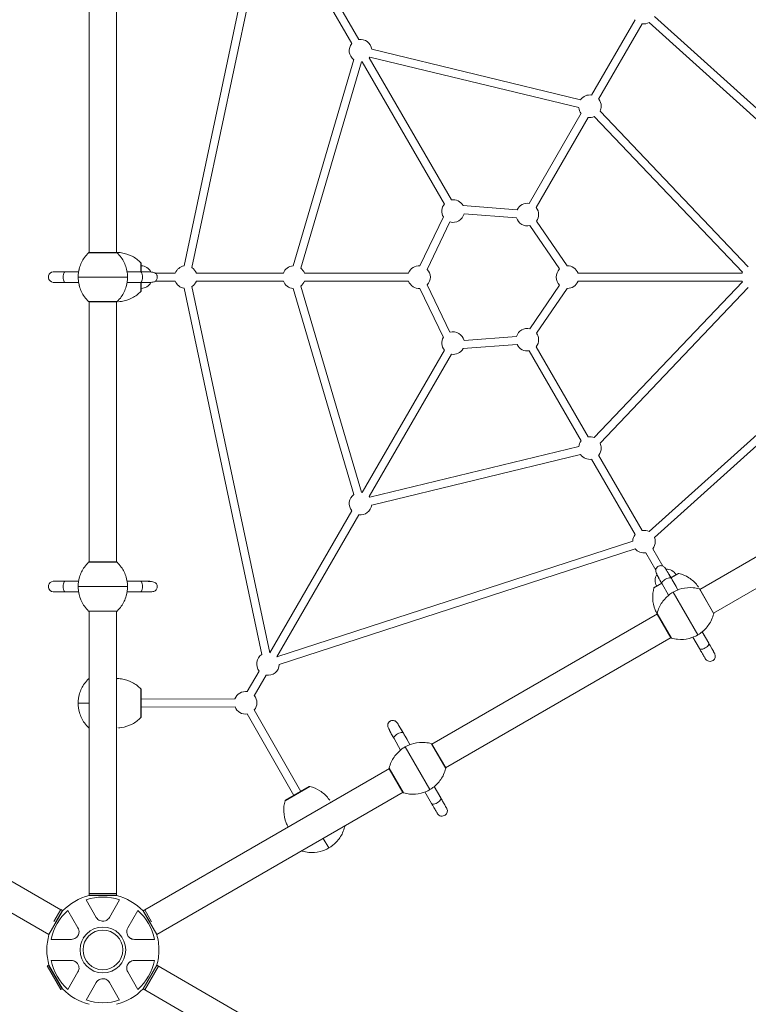
# Model space of a CAD drawing. Units: millimetres. Extents: x 1559 to 13051, y 1731 to 17429.
# Drawn here: x 8148 to 9773, y 9188 to 11383 of the extents above; entities that cross this region are included whole.
import ezdxf

# ---------------------------------------------------------------- set-up
doc = ezdxf.new("R2010")
doc.units = ezdxf.units.MM
doc.header["$MEASUREMENT"] = 0
doc.layers.get('0').update_dxf_attribs({"color": 3})

msp = doc.modelspace()

# ---------------------------------------------------------------- linework, layer by layer
at = {"color": 7, "linetype": 'Continuous', "lineweight": 13}
for p, q in [((8687.7, 11650.6), (8514.3, 10834.1)), ((8531.9, 10830.4), (8705.3, 11646.8)), ((8705.3, 11646.8), (8888.3, 11329.9)), ((8903.9, 11338.9), (8720.9, 11655.8)), ((8302.8, 11444.9), (8302.8, 10863.7)), ((8363.8, 10863.7), (8363.8, 11444.9)), ((9520.3, 11383.2), (9423.2, 11215.2)), ((9438.8, 11206.2), (9535.8, 11374.2)), ((9551.2, 11376.7), (10171.6, 10818.3)), ((10183.6, 10831.7), (9563.3, 11390)), ((9398.6, 11204.6), (8932.8, 11317.3)), ((8892.6, 11294.1), (8757.3, 10834.4)), ((8774.5, 10829.3), (8909.8, 11289)), ((8911.8, 11289.2), (9094.7, 10972.3)), ((9110.3, 10981.3), (8927.4, 11298.2)), ((8928.5, 11299.8), (9394.3, 11187.1)), ((9399.7, 11174.5), (9283.7, 10973.6)), ((9772.5, 10832.5), (9442, 11179.5)), ((9299.3, 10964.6), (9415.3, 11165.5)), ((9429, 11167.1), (9759.5, 10820.1)), ((9257.1, 10959.5), (9136.3, 10968.7)), ((9092.7, 10943.5), (9040.3, 10834.3)), ((9056.5, 10826.6), (9107.3, 10932.3)), ((9138.7, 10950.4), (9255.7, 10941.5)), ((9368.8, 10834.4), (9300.5, 10934.4)), ((9285.6, 10924.3), (9351.8, 10827.4)), ((8301.3, 10863.7), (8365.2, 10863.7)), ((8302.8, 10864.3), (8363.8, 10864.3)), ((8418.2, 10821.3), (8418.2, 10841.2)), ((8418.8, 10821.3), (8418.8, 10839.8)), ((8279.2, 10821.3), (8249.9, 10821.3)), ((8278.3, 10809.3), (8388.3, 10809.3)), ((8416.6, 10821.3), (8387.3, 10821.3)), ((8494.8, 10818.3), (8449.9, 10818.3)), ((8450.2, 10800.3), (8494.8, 10800.3)), ((8735.8, 10818.3), (8541.7, 10818.3)), ((8541.7, 10800.3), (8735.8, 10800.3)), ((9014.8, 10818.3), (8782.8, 10818.3)), ((8782.8, 10800.3), (9014.8, 10800.3)), ((9758.7, 10818.3), (9392.8, 10818.3)), ((9392.8, 10800.3), (9758.7, 10800.3)), ((10171.6, 10800.3), (9551.2, 10241.9)), ((8249.9, 10797.3), (8279.2, 10797.3)), ((8270.8, 10797.3), (8270.8, 10797.3)), ((8270.8, 10797.3), (8279.2, 10797.3)), ((8387.3, 10797.3), (8416.6, 10797.3)), ((8387.3, 10797.3), (8395.7, 10797.3)), ((8395.7, 10797.3), (8395.7, 10797.3)), ((8418.2, 10777.4), (8418.2, 10797.3)), ((8418.8, 10778.8), (8418.8, 10797.3)), ((8514.3, 10784.4), (8687.7, 9968)), ((8705.3, 9971.7), (8531.9, 10788.2)), ((8757.3, 10784.2), (8892.6, 10324.5)), ((8909.8, 10329.5), (8774.5, 10789.3)), ((9040.3, 10784.2), (9092.7, 10675)), ((9107.3, 10686.2), (9056.5, 10792)), ((9351.8, 10791.2), (9285.6, 10694.3)), ((9300.5, 10684.1), (9368.8, 10784.1)), ((9759.5, 10798.5), (9429, 10451.4)), ((9442, 10439), (9772.5, 10786.1)), ((9563.3, 10228.5), (10183.6, 10786.9)), ((8239.3, 9398.7), (5855.4, 10775.1)), ((8301.3, 10754.9), (8365.2, 10754.9)), ((8302.7, 10754.3), (8363.8, 10754.3)), ((8302.8, 10754.9), (8302.8, 10173.7)), ((8363.8, 10173.7), (8363.8, 10754.9)), ((5824.9, 10722.3), (8213, 9343.5)), ((9255.7, 10677), (9138.7, 10668.1)), ((9136.3, 10649.9), (9257.1, 10659.1)), ((9415.3, 10453.1), (9299.3, 10654)), ((9094.7, 10646.2), (8911.8, 10329.3)), ((8927.4, 10320.3), (9110.3, 10637.2)), ((9283.7, 10645), (9399.7, 10444.1)), ((9394.3, 10431.5), (8928.5, 10318.7)), ((8932.8, 10301.2), (9398.6, 10414)), ((9535.8, 10244.3), (9438.8, 10412.4)), ((9423.2, 10403.4), (9520.3, 10235.3)), ((10167.5, 10403.5), (9664.2, 10112.9)), ((9694.7, 10060.1), (10198, 10350.7)), ((8888.3, 10288.6), (8705.3, 9971.7)), ((8720.9, 9962.7), (8903.9, 10279.6)), ((9514.7, 10220.8), (8720.9, 9962.7)), ((8726.5, 9945.6), (9520.2, 10203.7)), ((9543.7, 10194.7), (9566.2, 10155.8)), ((9581.6, 10165.1), (9559.3, 10203.7)), ((8301.3, 10173.7), (8365.2, 10173.7)), ((8302.8, 10174.3), (8363.8, 10174.3)), ((9616, 10148.6), (9599.9, 10139.3)), ((9617.5, 10148.8), (9600.2, 10138.8)), ((8279.2, 10131.3), (8249.9, 10131.3)), ((8416.6, 10131.3), (8387.3, 10131.3)), ((9579.4, 10126.8), (9562.2, 10116.9)), ((9579.1, 10127.3), (9563.1, 10118.1)), ((9580.2, 10125.4), (9594.8, 10100)), ((9615.6, 10112.1), (9601, 10137.4)), ((8249.9, 10107.3), (8279.2, 10107.3)), ((8270.8, 10107.3), (8270.8, 10107.3)), ((8270.8, 10107.3), (8279.2, 10107.3)), ((8278.3, 10119.3), (8388.3, 10119.3)), ((8387.3, 10107.3), (8416.6, 10107.3)), ((8387.3, 10107.3), (8395.7, 10107.3)), ((8395.7, 10107.3), (8395.7, 10107.3)), ((9659.8, 10011.6), (9604.8, 10106.9)), ((9611.4, 10119.3), (9611.5, 10119.3)), ((9615.7, 10112.1), (9611.5, 10119.3)), ((9695.4, 10058.9), (9663.5, 10114.1)), ((9695.2, 10060.3), (9664.6, 10113.3)), ((8301.3, 10064.9), (8365.2, 10064.9)), ((8302.7, 10064.3), (8363.8, 10064.3)), ((8302.8, 10064.9), (8302.8, 9430.5)), ((8363.8, 9430.5), (8363.8, 10064.9)), ((9569.9, 10058.5), (9066.6, 9767.9)), ((9601.1, 10004.4), (9569.2, 10059.7)), ((9599.9, 10005.4), (9569.4, 10058.2)), ((9673.9, 10011.2), (9669.7, 10018.5)), ((9684.3, 9993.1), (9669.7, 10018.4)), ((9673.8, 10011.2), (9673.9, 10011.2)), ((9097.1, 9715.1), (9600.4, 10005.7)), ((9648.9, 10006.5), (9663.5, 9981.1)), ((8681.8, 9931), (8655.3, 9885.1)), ((8301.3, 9913.7), (8301.5, 9913.7)), ((8301.5, 9913.7), (8302.8, 9913.7)), ((8363.8, 9913.1), (8364.2, 9913.7)), ((8363.8, 9913.7), (8364.2, 9913.7)), ((8670.9, 9876.1), (8697.4, 9922)), ((8418.2, 9827.4), (8418.2, 9891.2)), ((8418.8, 9828.8), (8418.8, 9889.8)), ((8278.3, 9859.3), (8302.8, 9859.3)), ((8627.9, 9869.2), (8418.8, 9868.3)), ((8418.8, 9859.3), (8418.8, 9850.3)), ((8418.8, 9850.3), (8627.9, 9851.2)), ((8655.2, 9835.4), (8759, 9653.9)), ((8774.6, 9662.8), (8670.9, 9844.4)), ((8301.3, 9804.9), (8301.5, 9804.9)), ((8301.5, 9804.9), (8302.8, 9804.9)), ((8302.7, 9804.3), (8302.8, 9804.3)), ((8364.2, 9804.9), (8363.8, 9805.4)), ((8363.8, 9804.9), (8364.2, 9804.9)), ((8363.8, 9804.3), (8363.8, 9804.3)), ((9018.1, 9767.1), (9003.4, 9792.4)), ((8982.6, 9780.4), (8997.3, 9755)), ((9013.9, 9774.3), (9013.9, 9774.3)), ((9018.1, 9767.1), (9013.9, 9774.3)), ((9097.8, 9713.9), (9065.9, 9769.1)), ((9062.2, 9666.6), (9007.2, 9761.9)), ((9097.7, 9715.3), (9067.1, 9768.3)), ((9097.6, 9715.4), (9067.1, 9768.2)), ((8972.4, 9713.5), (8426.8, 9398.5)), ((9003.6, 9659.4), (8971.7, 9714.7)), ((9002.4, 9660.4), (8971.9, 9713.2)), ((8453.5, 9343.5), (9002.9, 9660.7)), ((8794.8, 9673.8), (8739.5, 9641.9)), ((8793.2, 9673.6), (8740.4, 9643.1)), ((9051.3, 9661.5), (9066, 9636.1)), ((9076.3, 9666.2), (9072.1, 9673.5)), ((9086.7, 9648.1), (9072.1, 9673.4)), ((9076.3, 9666.2), (9076.3, 9666.2)), ((8766.8, 9658.3), (8759, 9653.9)), ((8841.2, 9638.2), (8841, 9637.6)), ((8841.4, 9637.9), (8841.2, 9638.2)), ((8842, 9638.2), (8841.9, 9638.3)), ((8747.7, 9583.8), (8747, 9583.8)), ((8747.2, 9583.5), (8747, 9583.8)), ((8872.6, 9583.9), (8871.9, 9585.1)), ((8872.5, 9585.3), (8872.5, 9585.4)), ((8872.6, 9583.9), (8872.6, 9583.9)), ((8837.1, 9536.6), (8824.8, 9557.9)), ((8778.3, 9529.5), (8777.7, 9530.7)), ((8778.4, 9529.4), (8778.3, 9529.5)), ((8318.5, 9381.9), (8295.9, 9420.9)), ((8363.8, 9435.4), (8302.8, 9435.4)), ((8363.8, 9431.4), (8302.8, 9431.4)), ((8302.8, 9430.5), (8363.8, 9430.5)), ((8370.6, 9420.9), (8348, 9381.9)), ((8213, 9343.5), (8243.5, 9396.3)), ((8239.6, 9399.2), (8224.2, 9372.5)), ((8243, 9397.2), (8227.7, 9370.5)), ((8243, 9397.2), (8239.6, 9399.2)), ((8243.5, 9396.3), (8242.8, 9396.7)), ((8255.2, 9397.4), (8277.8, 9358.4)), ((8388.7, 9358.4), (8411.3, 9397.4)), ((8423.4, 9396.5), (8423, 9396.3)), ((8423, 9396.3), (8453.5, 9343.5)), ((8426.7, 9398.7), (8423.2, 9396.7)), ((8438.6, 9370.2), (8423.2, 9396.7)), ((8442, 9372.2), (8426.7, 9398.7)), ((8263, 9332.8), (8217.9, 9332.8)), ((8291.5, 9338.6), (8292.7, 9340.2)), ((8448.6, 9332.8), (8403.5, 9332.8)), ((8217.9, 9285.8), (8263, 9285.8)), ((8403.5, 9285.8), (8448.6, 9285.8)), ((8212.3, 9275.5), (8208.8, 9273.5)), ((8208.8, 9273.5), (8239.3, 9220.7)), ((8212.3, 9275.5), (8242.8, 9222.7)), ((8243.5, 9222.3), (8213, 9275.1)), ((8453.5, 9275.1), (8423, 9222.3)), ((8426.5, 9220.3), (8457, 9273.1)), ((8863.9, 9038.1), (8453.5, 9275.1)), ((8277.8, 9260.2), (8255.2, 9221.1)), ((8411.3, 9221.1), (8388.7, 9260.2)), ((8239.3, 9220.7), (8242.8, 9222.7)), ((8295.9, 9197.6), (8318.5, 9236.7)), ((8348, 9236.7), (8370.6, 9197.6)), ((8423, 9222.3), (8833.4, 8985.3))]:
    msp.add_line(p, q, dxfattribs=at)
for centre, radius, start, end in [((9539.8, 11399.1), 25.2, 260.9638, 297.0479), ((8907.8, 11314.1), 25.2, 140.9637, 232.6387), ((8907.8, 11314.1), 25.2, 7.3612, 99.0362), ((8907.8, 11314.1), 25.2, 274.5663, 279.0362), ((8907.8, 11314.1), 25.2, 320.9637, 325.4336), ((9419.3, 11190.3), 25.2, 80.9638, 145.4337), ((9419.3, 11190.3), 25.2, 0, 39.0362), ((9419.3, 11190.3), 25.2, 187.3612, 219.0362), ((9419.3, 11190.3), 25.2, 334.5663, 0), ((9419.3, 11190.3), 25.2, 260.9638, 292.6387), ((9114.3, 10956.5), 25.2, 28.9035, 99.0362), ((9114.3, 10956.5), 25.2, 140.9637, 211.0965), ((9279.8, 10948.7), 25.2, 80.9638, 154.6903), ((9279.8, 10948.7), 25.2, 0, 39.0362), ((9114.3, 10956.5), 25.2, 253.9751, 346.0249), ((9279.8, 10948.7), 25.2, 196.6179, 283.3821), ((9279.8, 10948.7), 25.2, 325.3097, 0), ((8418.3, 10809.3), 25.2, 27.924, 88.919), ((8518.3, 10809.3), 25.2, 98.9754, 159.0362), ((8518.3, 10809.3), 25.2, 20.9638, 57.0479), ((8759.3, 10809.3), 25.2, 94.5663, 159.0362), ((8759.3, 10809.3), 25.2, 20.9638, 52.6387), ((9038.3, 10809.3), 25.2, 85.3097, 159.0362), ((9038.3, 10809.3), 25.2, 0, 43.3821), ((9369.3, 10809.3), 25.2, 133.9751, 226.0249), ((9369.3, 10809.3), 25.2, 20.9637, 91.0965), ((8518.3, 10809.3), 25.2, 200.9638, 261.0245), ((8518.3, 10809.3), 25.2, 302.9521, 339.0362), ((8759.3, 10809.3), 25.2, 200.9638, 265.4337), ((8759.3, 10809.3), 25.2, 307.3612, 339.0362), ((9038.3, 10809.3), 25.2, 200.9638, 274.6903), ((9038.3, 10809.3), 25.2, 316.6179, 0), ((9369.3, 10809.3), 25.2, 268.9035, 339.0362), ((9782.2, 10809.3), 25.2, 154.5663, 159.0362), ((9782.2, 10809.3), 25.2, 200.9637, 205.4336), ((8418.3, 10809.3), 25.2, 271.081, 332.1773), ((9279.8, 10669.8), 25.2, 76.6179, 163.3821), ((9114.3, 10662.1), 25.2, 148.9035, 219.0362), ((9114.3, 10662.1), 25.2, 13.9751, 106.0249), ((9279.8, 10669.8), 25.2, 320.9638, 0), ((9279.8, 10669.8), 25.2, 0, 34.6903), ((9114.3, 10662.1), 25.2, 260.9637, 331.0965), ((9279.8, 10669.8), 25.2, 205.3097, 279.0362), ((9419.3, 10428.2), 25.2, 67.3612, 99.0362), ((9419.3, 10428.2), 25.2, 140.9638, 172.6387), ((9419.3, 10428.2), 25.2, 320.9638, 0), ((9419.3, 10428.2), 25.2, 0, 25.4337), ((9419.3, 10428.2), 25.2, 214.5663, 279.0362), ((8907.8, 10304.5), 25.2, 127.3612, 219.0362), ((8907.8, 10304.5), 25.2, 80.9637, 85.4336), ((8907.8, 10304.5), 25.2, 34.5663, 39.0362), ((8907.8, 10304.5), 25.2, 260.9637, 352.6387), ((9539.8, 10219.5), 25.2, 140.9638, 177.0479), ((9539.8, 10219.5), 25.2, 62.9521, 99.0362), ((9539.8, 10219.5), 25.2, 320.9638, 0), ((9539.8, 10219.5), 25.2, 0, 21.0245), ((9539.8, 10219.5), 25.2, 218.9754, 279.0362), ((9589.8, 10132.9), 25.2, 147.924, 208.919), ((9589.8, 10132.9), 25.2, 31.081, 92.1731), ((8701.4, 9946.9), 25.2, 122.9521, 219.0361), ((8701.4, 9946.9), 25.2, 260.9636, 357.0479), ((8651.4, 9860.3), 25.2, 80.9637, 159.2838), ((8651.4, 9860.3), 25.2, 0, 39.0362), ((8651.4, 9860.3), 25.2, 320.7162, 0), ((8651.4, 9860.3), 25.2, 201.2114, 278.7886), ((8333.3, 9309.3), 125, 104.1227, 135.8773), ((8333.3, 9309.3), 117.7, 71.5138, 108.4862), ((8333.3, 9309.3), 125, 44.1227, 75.8773), ((8333.3, 9309.3), 117.7, 131.5138, 168.4862), ((8333.3, 9309.3), 117.7, 11.5138, 48.4862), ((8333.3, 9309.3), 44.3, 0, 360), ((8333.3, 9309.3), 125, 164.1227, 195.8773), ((8315.9, 9320.2), 30.6, 142.815, 149.4986), ((8333.3, 9309.3), 125, 0, 15.8773), ((8333.3, 9309.3), 125, 344.1227, 0), ((8333.3, 9309.3), 117.7, 191.5138, 228.4862), ((8333.3, 9309.3), 117.7, 311.5138, 348.4862), ((8333.3, 9309.3), 125, 224.1227, 255.8773), ((8333.3, 9309.3), 125, 284.1227, 315.8773), ((8333.3, 9309.3), 117.7, 251.5138, 288.4862)]:
    msp.add_arc(centre, radius, start, end, dxfattribs=at)
at = {"color": 7, "linetype": 'Continuous', "lineweight": 13, "extrusion": (0, 0, -1)}
for centre, radius, start, end in [((-8333.3, 10809.3), 55, 359.3623, 0.6377), ((-8333.3, 10809.3), 55, 179.3623, 180.6377), ((-8333.3, 10119.3), 55, 359.3623, 0.6377), ((-8333.3, 10119.3), 55, 179.3623, 180.6377), ((-9632.3, 10059.3), 55, 59.3623, 60.6377), ((-9632.3, 10059.3), 55, 239.3623, 240.6377), ((-9034.7, 9714.3), 55, 59.3623, 60.6377), ((-9034.7, 9714.3), 55, 239.3623, 240.6377), ((-8333.3, 9309.3), 51, 0, 360)]:
    msp.add_arc(centre, radius, start, end, dxfattribs=at)
at = {"color": 7, "linetype": 'Continuous', "lineweight": 13}
for centre, major_axis in [((8249.9, 10809.3), (0, 12)), ((8249.9, 10119.3), (0, 12)), ((9673.9, 9987.1), (-10.4, -6)), ((9076.3, 9642.1), (-10.4, -6))]:
    msp.add_ellipse(centre, major_axis=major_axis, ratio=0.444808, start_param=0, end_param=3.141593, dxfattribs=at)
at = {"color": 7, "linetype": 'Continuous', "lineweight": 13, "extrusion": (0, 0, -1)}
for centre, major_axis in [((8416.6, 10809.3), (0, 12)), ((8416.6, 10119.3), (0, 12)), ((9590.6, 10131.4), (-10.4, -6)), ((8993, 9786.4), (-10.4, -6))]:
    msp.add_ellipse(centre, major_axis=major_axis, ratio=0.444809, start_param=0.000242, end_param=3.142325, dxfattribs=at)
at = {"color": 7, "linetype": 'Continuous', "lineweight": 13}
for points, knots in [([(8301.3, 10863.7), (8298, 10860.4), (8289.4, 10850.4), (8283.5, 10838.2), (8279.3, 10823.4), (8278.3, 10816.3), (8278.3, 10809.3)], [0, 0, 0, 0, 0.232647, 0.653332, 0.653332, 1, 1, 1, 1]), ([(8301.3, 10863.7), (8298, 10860.4), (8289.4, 10850.4), (8283.5, 10838.2), (8280.4, 10827.2), (8279.7, 10824.3), (8279.2, 10821.3)], [0, 0, 0, 0, 0.232647, 0.6533319, 0.6533319, 0.8009165, 0.8009165, 0.8009165, 0.8009165]), ([(8302.8, 10864.3), (8302.7, 10864.3), (8302.6, 10864.3), (8302.2, 10864.2), (8301.7, 10864), (8301.4, 10863.8), (8301.3, 10863.7)], [0, 0, 0, 0, 0.047136, 0.3142041, 0.7445123, 0.9974029, 0.9974029, 0.9974029, 0.9974029]), ([(8365.2, 10863.7), (8365.1, 10863.8), (8364.8, 10864), (8364.3, 10864.2), (8363.9, 10864.3), (8363.8, 10864.3), (8363.8, 10864.3)], [0, 0, 0, 0, 0.2528907, 0.6831989, 0.9502669, 0.9974029, 0.9974029, 0.9974029, 0.9974029]), ([(8418.2, 10841.2), (8412.5, 10847), (8405.9, 10852), (8391.2, 10859.6), (8382.9, 10862.3), (8370.9, 10864), (8367.3, 10864.3), (8363.8, 10864.3)], [0, 0, 0, 0, 0.4026107, 0.4026107, 0.8229927, 0.8229927, 0.9999326, 0.9999326, 0.9999326, 0.9999326]), ([(8364.2, 10863.7), (8364.2, 10863.8), (8364.4, 10864.1), (8364.1, 10864.3), (8363.8, 10864.3), (8363.8, 10864.3), (8363.8, 10864.3)], [0, 0, 0, 0, 0.399781, 0.869192, 0.968535, 1, 1, 1, 1]), ([(8387.9, 10816.3), (8387.5, 10821), (8386.6, 10825.6), (8383, 10838.2), (8379.2, 10846.1), (8371.6, 10856.8), (8368.5, 10860.4), (8365.2, 10863.7)], [0, 0, 0, 0, 0.261223, 0.261223, 0.736926, 0.736926, 1, 1, 1, 1]), ([(8418.8, 10839.8), (8418.8, 10839.9), (8418.7, 10840.2), (8418.6, 10840.7), (8418.3, 10841), (8418.2, 10841.2)], [0, 0, 0, 0, 0.176899, 0.607531, 1, 1, 1, 1]), ([(8249.9, 10821.3), (8247.5, 10821.3), (8240.5, 10821.3), (8231.2, 10821.3), (8225.5, 10821.3), (8224.1, 10821.3), (8223.7, 10821.3), (8223.7, 10821.3), (8223.1, 10821.3), (8217.7, 10820.9), (8212.1, 10815.8), (8211.4, 10803.9), (8217.2, 10797.7), (8223.1, 10797.4), (8223.6, 10797.3), (8223.7, 10797.3), (8223.8, 10797.3), (8223.9, 10797.3), (8224, 10797.3)], [0, 0, 0, 0, 0.089608, 0.26227, 0.435583, 0.522705, 0.544959, 0.556749, 0.563294, 0.571772, 0.727529, 0.774682, 0.947704, 0.956099, 0.961765, 0.97073, 0.986754, 1, 1, 1, 1]), ([(8278.6, 10802.3), (8279, 10797.6), (8279.9, 10792.9), (8283.5, 10780.3), (8287.3, 10772.5), (8294.9, 10761.7), (8298, 10758.1), (8301.3, 10754.9)], [0, 0, 0, 0, 0.261223, 0.261223, 0.736926, 0.736926, 1, 1, 1, 1]), ([(8365.2, 10754.9), (8368.5, 10758.1), (8377.2, 10768.1), (8383, 10780.3), (8387.3, 10795.2), (8388.3, 10802.3), (8388.3, 10809.3)], [0, 0, 0, 0, 0.232647, 0.653332, 0.653332, 1, 1, 1, 1]), ([(8416.6, 10797.3), (8423.2, 10797.3), (8434.6, 10797.3), (8443.1, 10797.5), (8448.7, 10799), (8453.3, 10802.4), (8455, 10808.3), (8454.4, 10812), (8453.6, 10814.6), (8451.9, 10817), (8447.7, 10819.9), (8440.6, 10820.8), (8429.1, 10821.3), (8420.9, 10821.3), (8416.6, 10821.3)], [0, 0, 0, 0, 0.187083, 0.323209, 0.37301, 0.444848, 0.504082, 0.518671, 0.533952, 0.572768, 0.626946, 0.783443, 0.884628, 1, 1, 1, 1]), ([(8434.6, 10821.2), (8432.9, 10821.3), (8428.5, 10821.3), (8421.2, 10821.3), (8416.6, 10821.3)], [0, 0, 0, 0, 0.3698, 1, 1, 1, 1]), ([(8224, 10797.3), (8224.5, 10797.3), (8232.8, 10797.3), (8247.2, 10797.3), (8249.9, 10797.3)], [0, 0, 0, 0, 0.810208, 1, 1, 1, 1]), ([(8224, 10797.3), (8224.4, 10797.3), (8226.5, 10797.3), (8235.9, 10797.3), (8245.9, 10797.3), (8246.8, 10797.3)], [0, 0, 0, 0, 0.196564, 0.926352, 1, 1, 1, 1]), ([(8246.8, 10797.3), (8250.6, 10797.3), (8258.2, 10797.3), (8266.7, 10797.3), (8270.8, 10797.3)], [0, 0, 0, 0, 0.505733, 1, 1, 1, 1]), ([(8279.2, 10797.3), (8279.7, 10794.3), (8282.2, 10783.1), (8287.3, 10772.5), (8294.9, 10761.7), (8298, 10758.1), (8301.3, 10754.9)], [0, 0, 0, 0, 0.1488659, 0.5695508, 0.5695508, 0.8021978, 0.8021978, 0.8021978, 0.8021978]), ([(8395.7, 10797.3), (8401.5, 10797.3), (8412.5, 10797.3), (8424.8, 10797.3), (8429.9, 10797.4), (8431.8, 10797.4)], [0, 0, 0, 0, 0.412624, 0.776174, 1, 1, 1, 1]), ([(8418.2, 10777.4), (8418.3, 10777.5), (8418.6, 10777.9), (8418.7, 10778.4), (8418.8, 10778.7), (8418.8, 10778.8)], [0, 0, 0, 0, 0.392469, 0.823101, 1, 1, 1, 1]), ([(8368.1, 10754.4), (8370.2, 10754.5), (8380.8, 10755.6), (8391.2, 10758.9), (8405.9, 10766.6), (8412.5, 10771.5), (8418.2, 10777.4)], [0, 0, 0, 0, 0.114247, 0.566686, 0.566686, 1, 1, 1, 1]), ([(8301.3, 10754.9), (8301.4, 10754.8), (8301.7, 10754.5), (8302.2, 10754.3), (8302.5, 10754.3), (8302.7, 10754.3)], [0, 0, 0, 0, 0.266126, 0.718955, 1, 1, 1, 1]), ([(8301.7, 10754.6), (8301.8, 10754.5), (8302.2, 10754.3), (8302.5, 10754.3), (8302.7, 10754.3)], [0, 0, 0, 0, 0.4528288, 0.7338741, 0.7338741, 0.7338741, 0.7338741]), ([(8363.8, 10754.3), (8364, 10754.3), (8364.3, 10754.3), (8364.8, 10754.5), (8365.1, 10754.8), (8365.2, 10754.9)], [0, 0, 0, 0, 0.281045, 0.733874, 1, 1, 1, 1]), ([(8363.8, 10754.3), (8364.1, 10754.3), (8364.4, 10754.4), (8364.2, 10754.8), (8364.2, 10754.9)], [0, 0, 0, 0, 0.694594, 1, 1, 1, 1]), ([(8301.3, 10173.7), (8298, 10170.4), (8289.4, 10160.4), (8283.5, 10148.2), (8279.3, 10133.4), (8278.3, 10126.3), (8278.3, 10119.3)], [0, 0, 0, 0, 0.232647, 0.653332, 0.653332, 1, 1, 1, 1]), ([(8302.8, 10174.3), (8302.7, 10174.3), (8302.6, 10174.3), (8302.2, 10174.2), (8301.7, 10174), (8301.4, 10173.8), (8301.3, 10173.7)], [0, 0, 0, 0, 0.047136, 0.3142041, 0.7445123, 0.9974029, 0.9974029, 0.9974029, 0.9974029]), ([(8365.2, 10173.7), (8365.1, 10173.8), (8364.8, 10174), (8364.3, 10174.2), (8363.9, 10174.3), (8363.8, 10174.3), (8363.8, 10174.3)], [0, 0, 0, 0, 0.2528907, 0.6831989, 0.9502669, 0.9974029, 0.9974029, 0.9974029, 0.9974029]), ([(8387.9, 10126.3), (8387.5, 10131), (8386.6, 10135.6), (8383, 10148.2), (8379.2, 10156.1), (8371.6, 10166.8), (8368.5, 10170.4), (8365.2, 10173.7)], [0, 0, 0, 0, 0.261223, 0.261223, 0.736926, 0.736926, 1, 1, 1, 1]), ([(9601, 10137.4), (9597.7, 10143.1), (9592, 10153), (9587.1, 10161), (9582.7, 10165.1), (9576.6, 10166.4), (9572.4, 10165.2), (9568, 10161.7), (9566.3, 10158.5), (9565.9, 10153), (9568.6, 10146.4), (9573.9, 10136.3), (9578, 10129.2), (9580.2, 10125.4)], [0, 0, 0, 0, 0.187083, 0.323209, 0.411722, 0.444848, 0.504082, 0.518671, 0.572768, 0.626946, 0.783443, 0.884628, 1, 1, 1, 1]), ([(9611.5, 10119.3), (9608.6, 10124.4), (9603.1, 10133.9), (9596.9, 10144.5), (9594.3, 10148.9), (9593.3, 10150.6)], [0, 0, 0, 0, 0.412624, 0.776174, 1, 1, 1, 1]), ([(9617.5, 10148.8), (9617.3, 10148.8), (9616.8, 10148.9), (9616.3, 10148.8), (9616, 10148.6), (9616, 10148.6)], [0, 0, 0, 0, 0.392469, 0.823101, 1, 1, 1, 1]), ([(9661.7, 10117.9), (9660.7, 10119.4), (9654.7, 10127.6), (9647, 10134.6), (9633, 10143.5), (9625.3, 10146.8), (9617.5, 10148.8)], [0, 0, 0, 0, 0.093479, 0.556527, 0.556527, 1, 1, 1, 1]), ([(8249.9, 10131.3), (8247.5, 10131.3), (8240.5, 10131.3), (8231.2, 10131.3), (8225.5, 10131.3), (8224.1, 10131.3), (8223.7, 10131.3), (8223.7, 10131.3), (8223.1, 10131.3), (8217.7, 10130.9), (8212.1, 10125.8), (8211.4, 10113.9), (8217.2, 10107.7), (8223.1, 10107.4), (8223.6, 10107.3), (8223.7, 10107.3), (8223.8, 10107.3), (8223.9, 10107.3), (8224, 10107.3)], [0, 0, 0, 0, 0.089608, 0.26227, 0.435583, 0.522705, 0.544959, 0.556749, 0.563294, 0.571772, 0.727529, 0.774682, 0.947704, 0.956099, 0.961765, 0.97073, 0.986754, 1, 1, 1, 1]), ([(8416.6, 10107.3), (8423.2, 10107.3), (8434.6, 10107.3), (8443.1, 10107.5), (8448.7, 10109), (8453.3, 10112.4), (8455, 10118.3), (8454.4, 10122), (8453.6, 10124.6), (8451.9, 10127), (8447.7, 10129.9), (8440.6, 10130.8), (8429.1, 10131.3), (8420.9, 10131.3), (8416.6, 10131.3)], [0, 0, 0, 0, 0.187083, 0.323209, 0.37301, 0.444848, 0.504082, 0.518671, 0.533952, 0.572768, 0.626946, 0.783443, 0.884628, 1, 1, 1, 1]), ([(8434.6, 10131.2), (8432.9, 10131.3), (8428.5, 10131.3), (8421.2, 10131.3), (8416.6, 10131.3)], [0, 0, 0, 0, 0.3698, 1, 1, 1, 1]), ([(9571.3, 10140.9), (9572.1, 10139.6), (9574.3, 10135.7), (9577.9, 10129.4), (9580.2, 10125.4)], [0, 0, 0, 0, 0.364813, 1, 1, 1, 1]), ([(8224, 10107.3), (8224.5, 10107.3), (8232.8, 10107.3), (8247.2, 10107.3), (8249.9, 10107.3)], [0, 0, 0, 0, 0.810208, 1, 1, 1, 1]), ([(8224, 10107.3), (8224.4, 10107.3), (8226.5, 10107.3), (8235.9, 10107.3), (8245.9, 10107.3), (8246.8, 10107.3)], [0, 0, 0, 0, 0.196564, 0.926352, 1, 1, 1, 1]), ([(8246.8, 10107.3), (8250.6, 10107.3), (8258.2, 10107.3), (8266.7, 10107.3), (8270.8, 10107.3)], [0, 0, 0, 0, 0.505733, 1, 1, 1, 1]), ([(8278.6, 10112.3), (8279, 10107.6), (8279.9, 10102.9), (8283.5, 10090.3), (8287.3, 10082.5), (8294.9, 10071.7), (8298, 10068.1), (8301.3, 10064.9)], [0, 0, 0, 0, 0.261223, 0.261223, 0.736926, 0.736926, 1, 1, 1, 1]), ([(8365.2, 10064.9), (8368.5, 10068.1), (8377.2, 10078.1), (8383, 10090.3), (8387.3, 10105.2), (8388.3, 10112.3), (8388.3, 10119.3)], [0, 0, 0, 0, 0.232647, 0.653332, 0.653332, 1, 1, 1, 1]), ([(8395.7, 10107.3), (8401.5, 10107.3), (8412.5, 10107.3), (8424.8, 10107.3), (8429.9, 10107.4), (8431.8, 10107.4)], [0, 0, 0, 0, 0.412624, 0.776174, 1, 1, 1, 1]), ([(9562.2, 10116.9), (9560, 10109.1), (9559, 10100.8), (9559.7, 10084.2), (9561.6, 10075.7), (9566, 10064.5), (9567.6, 10061.3), (9569.4, 10058.2)], [0, 0, 0, 0, 0.4026107, 0.4026107, 0.8229927, 0.8229927, 0.9999326, 0.9999326, 0.9999326, 0.9999326]), ([(9563.1, 10118.1), (9563.1, 10118), (9562.8, 10117.8), (9562.4, 10117.5), (9562.3, 10117.1), (9562.2, 10116.9)], [0, 0, 0, 0, 0.176899, 0.607531, 1, 1, 1, 1]), ([(9597.7, 10102.3), (9594.3, 10099.8), (9584.8, 10091.4), (9577.4, 10080.7), (9571.9, 10068.7), (9570.4, 10064.3), (9569.2, 10059.7)], [0, 0, 0, 0, 0.240591, 0.72958, 0.72958, 1, 1, 1, 1]), ([(9663.5, 10114.1), (9658.9, 10115.4), (9646, 10117.9), (9632.5, 10116.8), (9617.5, 10113.1), (9610.9, 10110.4), (9604.8, 10106.9)], [0, 0, 0, 0, 0.232647, 0.653332, 0.653332, 1, 1, 1, 1]), ([(9664.6, 10113.3), (9664.6, 10113.4), (9664.3, 10113.7), (9663.9, 10114), (9663.6, 10114.1), (9663.5, 10114.1)], [0, 0, 0, 0, 0.281045, 0.733874, 1, 1, 1, 1]), ([(9664.6, 10113.3), (9664.5, 10113.5), (9664.2, 10113.7), (9664, 10113.3), (9664, 10113.2)], [0, 0, 0, 0, 0.694594, 1, 1, 1, 1]), ([(8301.3, 10064.9), (8301.4, 10064.8), (8301.7, 10064.5), (8302.2, 10064.3), (8302.5, 10064.3), (8302.7, 10064.3)], [0, 0, 0, 0, 0.266126, 0.718955, 1, 1, 1, 1]), ([(8363.8, 10064.3), (8364, 10064.3), (8364.3, 10064.3), (8364.8, 10064.5), (8365.1, 10064.8), (8365.2, 10064.9)], [0, 0, 0, 0, 0.281045, 0.733874, 1, 1, 1, 1]), ([(9569.2, 10059.7), (9569.2, 10059.6), (9569.1, 10059.2), (9569.2, 10058.7), (9569.3, 10058.4), (9569.4, 10058.2), (9569.4, 10058.2)], [0, 0, 0, 0, 0.2528907, 0.6831989, 0.9502669, 0.9974029, 0.9974029, 0.9974029, 0.9974029]), ([(9569.7, 10058.8), (9569.3, 10058.8), (9569.1, 10058.7), (9569.4, 10058.2), (9569.4, 10058.3), (9569.3, 10058.4)], [0, 0, 0, 0, 0.764896, 0.881705, 1, 1, 1, 1]), ([(9666.9, 10016.3), (9670.3, 10018.8), (9679.8, 10027.1), (9687.2, 10037.9), (9692.7, 10049.8), (9694.2, 10054.3), (9695.4, 10058.9)], [0, 0, 0, 0, 0.240591, 0.72958, 0.72958, 1, 1, 1, 1]), ([(9669.7, 10018.5), (9672, 10020.4), (9680.5, 10028.1), (9687.2, 10037.9), (9692.7, 10049.8), (9694.2, 10054.3), (9695.4, 10058.9)], [0, 0, 0, 0, 0.1488659, 0.5695508, 0.5695508, 0.8021978, 0.8021978, 0.8021978, 0.8021978]), ([(9695.4, 10059.2), (9695.5, 10059.5), (9695.4, 10059.8), (9695.3, 10060.2), (9695.2, 10060.3)], [0, 0, 0, 0, 0.4528288, 0.7338741, 0.7338741, 0.7338741, 0.7338741]), ([(9695.4, 10058.9), (9695.4, 10059), (9695.5, 10059.3), (9695.4, 10059.8), (9695.3, 10060.2), (9695.2, 10060.3)], [0, 0, 0, 0, 0.266126, 0.718955, 1, 1, 1, 1]), ([(9601.1, 10004.4), (9605.6, 10003.1), (9618.6, 10000.7), (9632.1, 10001.7), (9647.1, 10005.5), (9653.7, 10008.1), (9659.8, 10011.6)], [0, 0, 0, 0, 0.232647, 0.653332, 0.653332, 1, 1, 1, 1]), ([(9685.9, 9990.4), (9683.9, 9993.8), (9680.2, 10000.3), (9675.9, 10007.7), (9673.9, 10011.2)], [0, 0, 0, 0, 0.516645, 1, 1, 1, 1]), ([(9599.9, 10005.4), (9599.9, 10005.3), (9600, 10005.2), (9600.3, 10004.9), (9600.7, 10004.6), (9601, 10004.5), (9601.1, 10004.4)], [0, 0, 0, 0, 0.047136, 0.3142041, 0.7445123, 0.9974029, 0.9974029, 0.9974029, 0.9974029]), ([(9599.9, 10005.4), (9599.9, 10005.3), (9600, 10005.2), (9600.3, 10004.9), (9600.7, 10004.6), (9601, 10004.5), (9601.1, 10004.4)], [0, 0, 0, 0, 0.047136, 0.3142041, 0.7445123, 0.9974029, 0.9974029, 0.9974029, 0.9974029]), ([(9601.1, 10004.4), (9605.6, 10003.1), (9618.6, 10000.7), (9632.1, 10001.7), (9643.2, 10004.5), (9646.1, 10005.4), (9648.9, 10006.5)], [0, 0, 0, 0, 0.232647, 0.6533319, 0.6533319, 0.8009165, 0.8009165, 0.8009165, 0.8009165]), ([(9697.3, 9970.6), (9697, 9971.1), (9692.8, 9978.3), (9685.6, 9990.7), (9684.3, 9993.1)], [0, 0, 0, 0, 0.811652, 1, 1, 1, 1]), ([(9697.3, 9970.6), (9697.1, 9970.9), (9696.1, 9972.7), (9691.4, 9980.8), (9686.4, 9989.6), (9685.9, 9990.4)], [0, 0, 0, 0, 0.181495, 0.926157, 1, 1, 1, 1]), ([(9663.5, 9981.1), (9664.7, 9979), (9668.3, 9972.8), (9673.1, 9964.6), (9675.8, 9959.8), (9676.6, 9958.5), (9676.6, 9958.5), (9676.8, 9958.1), (9677.7, 9956.8), (9681.2, 9953), (9688, 9951.7), (9697.8, 9956.2), (9700.4, 9964.4), (9697.7, 9969.8), (9697.5, 9970.3), (9697.4, 9970.4), (9697.4, 9970.5), (9697.3, 9970.6), (9697.3, 9970.6)], [0, 0, 0, 0, 0.091176, 0.26695, 0.443412, 0.53216, 0.555202, 0.559001, 0.567624, 0.606142, 0.724827, 0.771967, 0.94706, 0.955997, 0.961699, 0.970498, 0.98595, 1, 1, 1, 1]), ([(8301.3, 9913.7), (8298, 9910.4), (8289.4, 9900.4), (8283.5, 9888.2), (8279.3, 9873.4), (8278.3, 9866.3), (8278.3, 9859.3)], [0, 0, 0, 0, 0.232647, 0.653332, 0.653332, 1, 1, 1, 1]), ([(8302.8, 9914.3), (8302.7, 9914.3), (8302.6, 9914.3), (8302.2, 9914.2), (8301.7, 9914), (8301.4, 9913.8), (8301.3, 9913.7)], [0, 0, 0, 0, 0.047136, 0.3142041, 0.7445123, 0.9974029, 0.9974029, 0.9974029, 0.9974029]), ([(8418.2, 9891.2), (8412.5, 9897), (8405.9, 9902), (8391.2, 9909.7), (8382.9, 9912.3), (8370.9, 9914), (8367.3, 9914.3), (8363.8, 9914.3)], [0, 0, 0, 0, 0.4026107, 0.4026107, 0.8229927, 0.8229927, 0.9999326, 0.9999326, 0.9999326, 0.9999326]), ([(8364.2, 9913.7), (8364.2, 9913.8), (8364.4, 9914.1), (8364.1, 9914.3), (8363.8, 9914.3), (8363.8, 9914.3), (8363.8, 9914.3)], [0, 0, 0, 0, 0.399781, 0.869192, 0.968535, 1, 1, 1, 1]), ([(8418.8, 9889.8), (8418.8, 9889.9), (8418.7, 9890.2), (8418.6, 9890.7), (8418.3, 9891), (8418.2, 9891.2)], [0, 0, 0, 0, 0.176899, 0.607531, 1, 1, 1, 1]), ([(8278.3, 9859.3), (8278.3, 9852.3), (8279.3, 9845.2), (8283.5, 9830.3), (8287.3, 9822.5), (8294.9, 9811.7), (8298, 9808.1), (8301.3, 9804.9)], [0, 0, 0, 0, 0.346668, 0.346668, 0.767353, 0.767353, 1, 1, 1, 1]), ([(8368.1, 9804.4), (8370.2, 9804.5), (8380.8, 9805.6), (8391.2, 9808.9), (8405.9, 9816.6), (8412.5, 9821.5), (8418.2, 9827.4)], [0, 0, 0, 0, 0.114247, 0.566686, 0.566686, 1, 1, 1, 1]), ([(8418.2, 9827.4), (8418.3, 9827.5), (8418.6, 9827.9), (8418.7, 9828.4), (8418.8, 9828.7), (8418.8, 9828.8)], [0, 0, 0, 0, 0.392469, 0.823101, 1, 1, 1, 1]), ([(9003.4, 9792.4), (9000.1, 9798.1), (8994.4, 9808), (8989.6, 9816), (8985.2, 9820.1), (8979, 9821.4), (8974.8, 9820.2), (8970.4, 9816.7), (8968.7, 9813.5), (8968.3, 9808), (8971.1, 9801.4), (8976.4, 9791.3), (8980.5, 9784.2), (8982.6, 9780.4)], [0, 0, 0, 0, 0.187083, 0.323209, 0.411722, 0.444848, 0.504082, 0.518671, 0.572768, 0.626946, 0.783443, 0.884628, 1, 1, 1, 1]), ([(8301.3, 9804.9), (8301.4, 9804.8), (8301.7, 9804.5), (8302.2, 9804.3), (8302.5, 9804.3), (8302.7, 9804.3)], [0, 0, 0, 0, 0.266126, 0.718955, 1, 1, 1, 1]), ([(8363.8, 9804.3), (8364.1, 9804.3), (8364.4, 9804.4), (8364.2, 9804.8), (8364.2, 9804.9)], [0, 0, 0, 0, 0.694594, 1, 1, 1, 1]), ([(8973.8, 9795.9), (8974.6, 9794.6), (8976.7, 9790.7), (8980.4, 9784.4), (8982.7, 9780.4)], [0, 0, 0, 0, 0.364813, 1, 1, 1, 1]), ([(9013.9, 9774.3), (9011, 9779.4), (9005.5, 9788.9), (8999.3, 9799.5), (8996.8, 9803.9), (8995.8, 9805.6)], [0, 0, 0, 0, 0.412624, 0.776174, 1, 1, 1, 1]), ([(9065.9, 9769.1), (9061.4, 9770.4), (9048.4, 9772.9), (9034.9, 9771.8), (9019.9, 9768.1), (9013.3, 9765.4), (9007.2, 9761.9)], [0, 0, 0, 0, 0.232647, 0.653332, 0.653332, 1, 1, 1, 1]), ([(9067.1, 9768.3), (9067, 9768.4), (9066.8, 9768.7), (9066.4, 9769), (9066, 9769.1), (9065.9, 9769.1)], [0, 0, 0, 0, 0.281045, 0.733874, 1, 1, 1, 1]), ([(9000.1, 9757.3), (8996.8, 9754.8), (8987.2, 9746.4), (8979.9, 9735.7), (8974.4, 9723.7), (8972.8, 9719.3), (8971.7, 9714.7)], [0, 0, 0, 0, 0.240591, 0.72958, 0.72958, 1, 1, 1, 1]), ([(8971.7, 9714.7), (8971.6, 9714.6), (8971.6, 9714.2), (8971.6, 9713.7), (8971.8, 9713.4), (8971.8, 9713.2), (8971.9, 9713.2)], [0, 0, 0, 0, 0.2528907, 0.6831989, 0.9502669, 0.9974029, 0.9974029, 0.9974029, 0.9974029]), ([(9069.3, 9671.3), (9072.7, 9673.8), (9082.3, 9682.1), (9089.6, 9692.9), (9095.1, 9704.8), (9096.7, 9709.3), (9097.8, 9713.9)], [0, 0, 0, 0, 0.240591, 0.72958, 0.72958, 1, 1, 1, 1]), ([(9097.8, 9713.9), (9097.9, 9714), (9097.9, 9714.3), (9097.9, 9714.8), (9097.7, 9715.2), (9097.7, 9715.3)], [0, 0, 0, 0, 0.266126, 0.718955, 1, 1, 1, 1]), ([(8794.8, 9673.8), (8794.6, 9673.8), (8794.1, 9673.9), (8793.6, 9673.8), (8793.3, 9673.6), (8793.2, 9673.6)], [0, 0, 0, 0, 0.392469, 0.823101, 1, 1, 1, 1]), ([(8839, 9642.9), (8838, 9644.4), (8832, 9652.6), (8824.2, 9659.6), (8810.3, 9668.5), (8802.6, 9671.8), (8794.8, 9673.8)], [0, 0, 0, 0, 0.093479, 0.556527, 0.556527, 1, 1, 1, 1]), ([(9002.4, 9660.4), (9002.4, 9660.3), (9002.5, 9660.2), (9002.7, 9659.9), (9003.1, 9659.6), (9003.4, 9659.5), (9003.6, 9659.4)], [0, 0, 0, 0, 0.047136, 0.3142041, 0.7445123, 0.9974029, 0.9974029, 0.9974029, 0.9974029]), ([(9003.6, 9659.4), (9008.1, 9658.1), (9021, 9655.7), (9034.5, 9656.7), (9049.5, 9660.5), (9056.2, 9663.1), (9062.2, 9666.6)], [0, 0, 0, 0, 0.232647, 0.653332, 0.653332, 1, 1, 1, 1]), ([(9088.3, 9645.4), (9086.4, 9648.8), (9082.6, 9655.3), (9078.4, 9662.7), (9076.3, 9666.2)], [0, 0, 0, 0, 0.516645, 1, 1, 1, 1]), ([(8739.5, 9641.9), (8737.2, 9634.1), (8736.3, 9625.8), (8737, 9609.2), (8738.8, 9600.7), (8743.3, 9589.5), (8744.9, 9586.3), (8746.7, 9583.2)], [0, 0, 0, 0, 0.4026107, 0.4026107, 0.8229927, 0.8229927, 0.9999326, 0.9999326, 0.9999326, 0.9999326]), ([(8740.4, 9643.1), (8740.3, 9643), (8740.1, 9642.8), (8739.7, 9642.5), (8739.5, 9642.1), (8739.5, 9641.9)], [0, 0, 0, 0, 0.176899, 0.607531, 1, 1, 1, 1]), ([(8841.9, 9638.3), (8841.8, 9638.5), (8841.5, 9638.7), (8841.3, 9638.3), (8841.2, 9638.2)], [0, 0, 0, 0, 0.694594, 1, 1, 1, 1]), ([(9099.7, 9625.6), (9099.5, 9626.1), (9095.3, 9633.3), (9088.1, 9645.7), (9086.7, 9648.1)], [0, 0, 0, 0, 0.811652, 1, 1, 1, 1]), ([(9099.7, 9625.6), (9099.5, 9625.9), (9098.5, 9627.7), (9093.9, 9635.8), (9088.8, 9644.6), (9088.3, 9645.4)], [0, 0, 0, 0, 0.181495, 0.926157, 1, 1, 1, 1]), ([(9066, 9636.1), (9067.2, 9634), (9070.7, 9627.8), (9075.5, 9619.6), (9078.2, 9614.8), (9079, 9613.5), (9079, 9613.5), (9079.3, 9613.1), (9080.1, 9611.8), (9083.7, 9608), (9090.4, 9606.7), (9100.3, 9611.2), (9102.8, 9619.4), (9100.2, 9624.8), (9099.9, 9625.3), (9099.9, 9625.4), (9099.8, 9625.5), (9099.8, 9625.6), (9099.7, 9625.6)], [0, 0, 0, 0, 0.091176, 0.26695, 0.443412, 0.53216, 0.555202, 0.559001, 0.567624, 0.606142, 0.724827, 0.771967, 0.94706, 0.955997, 0.961699, 0.970498, 0.98595, 1, 1, 1, 1]), ([(8747, 9583.8), (8746.6, 9583.8), (8746.4, 9583.7), (8746.7, 9583.2), (8746.6, 9583.3), (8746.6, 9583.4)], [0, 0, 0, 0, 0.764896, 0.881705, 1, 1, 1, 1]), ([(8837.1, 9536.6), (8843.1, 9540.2), (8848.8, 9544.6), (8859.5, 9555.7), (8864.4, 9562.9), (8869.9, 9574.8), (8871.5, 9579.3), (8872.6, 9583.9)], [0, 0, 0, 0, 0.346668, 0.346668, 0.767353, 0.767353, 1, 1, 1, 1]), ([(8872.6, 9583.9), (8872.7, 9584), (8872.7, 9584.3), (8872.7, 9584.8), (8872.6, 9585.2), (8872.5, 9585.3)], [0, 0, 0, 0, 0.266126, 0.718955, 1, 1, 1, 1]), ([(8777.2, 9530.4), (8777.2, 9530.3), (8777.3, 9530.2), (8777.5, 9529.9), (8777.9, 9529.6), (8778.3, 9529.5), (8778.4, 9529.4)], [0, 0, 0, 0, 0.047136, 0.3142041, 0.7445123, 0.9974029, 0.9974029, 0.9974029, 0.9974029]), ([(8778.4, 9529.4), (8782.9, 9528.1), (8795.9, 9525.7), (8809.4, 9526.7), (8824.4, 9530.5), (8831, 9533.1), (8837.1, 9536.6)], [0, 0, 0, 0, 0.232647, 0.653332, 0.653332, 1, 1, 1, 1]), ([(8318.5, 9381.9), (8319.6, 9380.3), (8322.5, 9376.2), (8332.8, 9371.6), (8343.7, 9375.6), (8347, 9380.4), (8348, 9381.9)], [0, 0, 0, 0, 0.176125, 0.463274, 0.835987, 1, 1, 1, 1]), ([(8322.2, 9377.4), (8324.6, 9375.3), (8328.5, 9373.6), (8332.5, 9373.4), (8332.8, 9373.4)], [0, 0, 0, 0, 0.2871491, 0.3119966, 0.3119966, 0.3119966, 0.3119966]), ([(8341, 9375.2), (8342.4, 9375.9), (8343.8, 9376.9), (8345, 9378), (8345.2, 9378.2)], [0, 0, 0, 0, 0.1242375, 0.1461059, 0.1461059, 0.1461059, 0.1461059]), ([(8263, 9332.8), (8264.9, 9333), (8269.9, 9333.4), (8279, 9340.1), (8281.1, 9351.5), (8278.5, 9356.8), (8277.8, 9358.4)], [0, 0, 0, 0, 0.176125, 0.463274, 0.835987, 1, 1, 1, 1]), ([(8388.7, 9358.4), (8387.9, 9356.6), (8385.8, 9352.1), (8387, 9340.9), (8395.9, 9333.4), (8401.8, 9332.9), (8403.5, 9332.8)], [0, 0, 0, 0, 0.176128, 0.463276, 0.835989, 1, 1, 1, 1]), ([(8394.2, 9335.5), (8395.5, 9334.7), (8397.1, 9333.9), (8398.7, 9333.5), (8398.9, 9333.4)], [0, 0, 0, 0, 0.1242375, 0.1461056, 0.1461056, 0.1461056, 0.1461056]), ([(8277.8, 9260.2), (8278.6, 9261.9), (8280.7, 9266.5), (8279.5, 9277.7), (8270.6, 9285.2), (8264.8, 9285.6), (8263, 9285.8)], [0, 0, 0, 0, 0.176128, 0.463276, 0.835989, 1, 1, 1, 1]), ([(8403.5, 9285.8), (8401.6, 9285.6), (8396.6, 9285.2), (8387.5, 9278.5), (8385.5, 9267), (8388, 9261.8), (8388.7, 9260.2)], [0, 0, 0, 0, 0.176125, 0.463274, 0.835987, 1, 1, 1, 1]), ([(8272.3, 9283), (8271, 9283.9), (8269.4, 9284.6), (8267.8, 9285.1), (8267.6, 9285.1)], [0, 0, 0, 0, 0.1242375, 0.1461056, 0.1461056, 0.1461056, 0.1461056]), ([(8279.8, 9265.6), (8280.4, 9268.8), (8280, 9272.7), (8278.4, 9276.1), (8278.4, 9276.1)], [0, 0, 0, 0, 0.2871481, 0.2909046, 0.2909046, 0.2909046, 0.2909046]), ([(8386.5, 9269.6), (8386.4, 9268.1), (8386.5, 9266.3), (8386.9, 9264.7), (8387, 9264.5)], [0, 0, 0, 0, 0.1242375, 0.1461059, 0.1461059, 0.1461059, 0.1461059]), ([(8397.8, 9284.8), (8394.7, 9283.8), (8391.4, 9281.3), (8389.2, 9278), (8389.1, 9277.8)], [0, 0, 0, 0, 0.2871491, 0.3057847, 0.3057847, 0.3057847, 0.3057847]), ([(8348, 9236.7), (8346.9, 9238.2), (8344.1, 9242.3), (8333.7, 9246.9), (8322.8, 9243), (8319.5, 9238.1), (8318.5, 9236.7)], [0, 0, 0, 0, 0.176125, 0.463274, 0.835987, 1, 1, 1, 1]), ([(8325.5, 9243.3), (8324.1, 9242.7), (8322.7, 9241.7), (8321.5, 9240.5), (8321.3, 9240.3)], [0, 0, 0, 0, 0.1242375, 0.1461059, 0.1461059, 0.1461059, 0.1461059]), ([(8344.3, 9241.1), (8341.9, 9243.3), (8338.1, 9245), (8334.2, 9245.2), (8333.9, 9245.2)], [0, 0, 0, 0, 0.2871491, 0.3057848, 0.3057848, 0.3057848, 0.3057848])]:
    msp.add_open_spline(points, degree=3, knots=knots, dxfattribs=at)
for points in [[(8278.3, 10809.3), (8278.3, 10809.5), (8278.3, 10809.7), (8278.3, 10809.9)], [(8278.3, 10809.3), (8278.3, 10808.3), (8278.3, 10807.4), (8278.3, 10806.5)], [(8278.3, 10808.7), (8278.3, 10808.9), (8278.3, 10809.1), (8278.3, 10809.3)], [(8278.3, 10806.5), (8278.4, 10805.1), (8278.5, 10803.7), (8278.6, 10802.3)], [(8388.2, 10812.1), (8388.1, 10813.5), (8388.1, 10814.9), (8387.9, 10816.3)], [(8388.3, 10809.3), (8388.3, 10810.2), (8388.2, 10811.1), (8388.2, 10812.1)], [(8388.3, 10809.9), (8388.3, 10809.7), (8388.3, 10809.5), (8388.3, 10809.3)], [(8388.3, 10809.3), (8388.3, 10809.1), (8388.3, 10808.9), (8388.3, 10808.7)], [(8438, 10820.9), (8438, 10821.2), (8436.6, 10821.2), (8434.6, 10821.2)], [(9569.9, 10144.2), (9569.6, 10144), (9570.4, 10142.8), (9571.3, 10140.9)], [(8278.3, 10119.3), (8278.3, 10119.5), (8278.3, 10119.7), (8278.3, 10119.9)], [(8388.2, 10122.1), (8388.1, 10123.5), (8388.1, 10124.9), (8387.9, 10126.3)], [(8388.3, 10119.3), (8388.3, 10120.2), (8388.2, 10121.1), (8388.2, 10122.1)], [(8388.3, 10119.9), (8388.3, 10119.7), (8388.3, 10119.5), (8388.3, 10119.3)], [(8438, 10130.9), (8438, 10131.2), (8436.6, 10131.2), (8434.6, 10131.2)], [(8278.3, 10119.3), (8278.3, 10118.3), (8278.3, 10117.4), (8278.3, 10116.5)], [(8278.3, 10118.7), (8278.3, 10118.9), (8278.3, 10119.1), (8278.3, 10119.3)], [(8278.3, 10116.5), (8278.4, 10115.1), (8278.5, 10113.7), (8278.6, 10112.3)], [(8388.3, 10119.3), (8388.3, 10119.1), (8388.3, 10118.9), (8388.3, 10118.7)], [(9602, 10105.2), (9600.5, 10104.3), (9599.1, 10103.3), (9597.7, 10102.3)], [(9604.8, 10106.9), (9603.8, 10106.4), (9602.9, 10105.8), (9602, 10105.2)], [(9604.3, 10106.6), (9604.4, 10106.7), (9604.6, 10106.8), (9604.8, 10106.9)], [(9604.8, 10106.9), (9605, 10107), (9605.2, 10107.1), (9605.3, 10107.2)], [(9659.8, 10011.6), (9659.6, 10011.5), (9659.4, 10011.4), (9659.3, 10011.3)], [(9659.8, 10011.6), (9660.7, 10012.2), (9661.7, 10012.8), (9662.6, 10013.4)], [(9660.3, 10012), (9660.1, 10011.9), (9660, 10011.8), (9659.8, 10011.6)], [(9662.6, 10013.4), (9664.1, 10014.3), (9665.5, 10015.3), (9666.9, 10016.3)], [(8972.3, 9799.2), (8972.1, 9799), (8972.8, 9797.8), (8973.8, 9795.9)], [(9004.4, 9760.2), (9003, 9759.3), (9001.5, 9758.3), (9000.1, 9757.3)], [(9007.2, 9761.9), (9006.3, 9761.4), (9005.4, 9760.8), (9004.4, 9760.2)], [(9006.7, 9761.6), (9006.9, 9761.7), (9007.1, 9761.8), (9007.2, 9761.9)], [(9007.2, 9761.9), (9007.4, 9762), (9007.6, 9762.1), (9007.8, 9762.2)], [(9062.2, 9666.6), (9062.1, 9666.5), (9061.9, 9666.4), (9061.7, 9666.3)], [(9062.2, 9666.6), (9063.2, 9667.2), (9064.1, 9667.8), (9065.1, 9668.4)], [(9062.8, 9667), (9062.6, 9666.9), (9062.4, 9666.8), (9062.2, 9666.6)], [(9065.1, 9668.4), (9066.5, 9669.3), (9067.9, 9670.3), (9069.3, 9671.3)], [(8386.7, 9352.9), (8386.1, 9349.7), (8386.5, 9345.9), (8388.1, 9342.6)], [(8292.7, 9340.2), (8291.5, 9338.6), (8290.4, 9337), (8289.4, 9335.3)], [(8292.7, 9340.2), (8293.5, 9341.3), (8294.3, 9342.3), (8295.1, 9343.3)]]:
    msp.add_open_spline(points, degree=3, dxfattribs=at)

doc.saveas('drawing.dxf')
